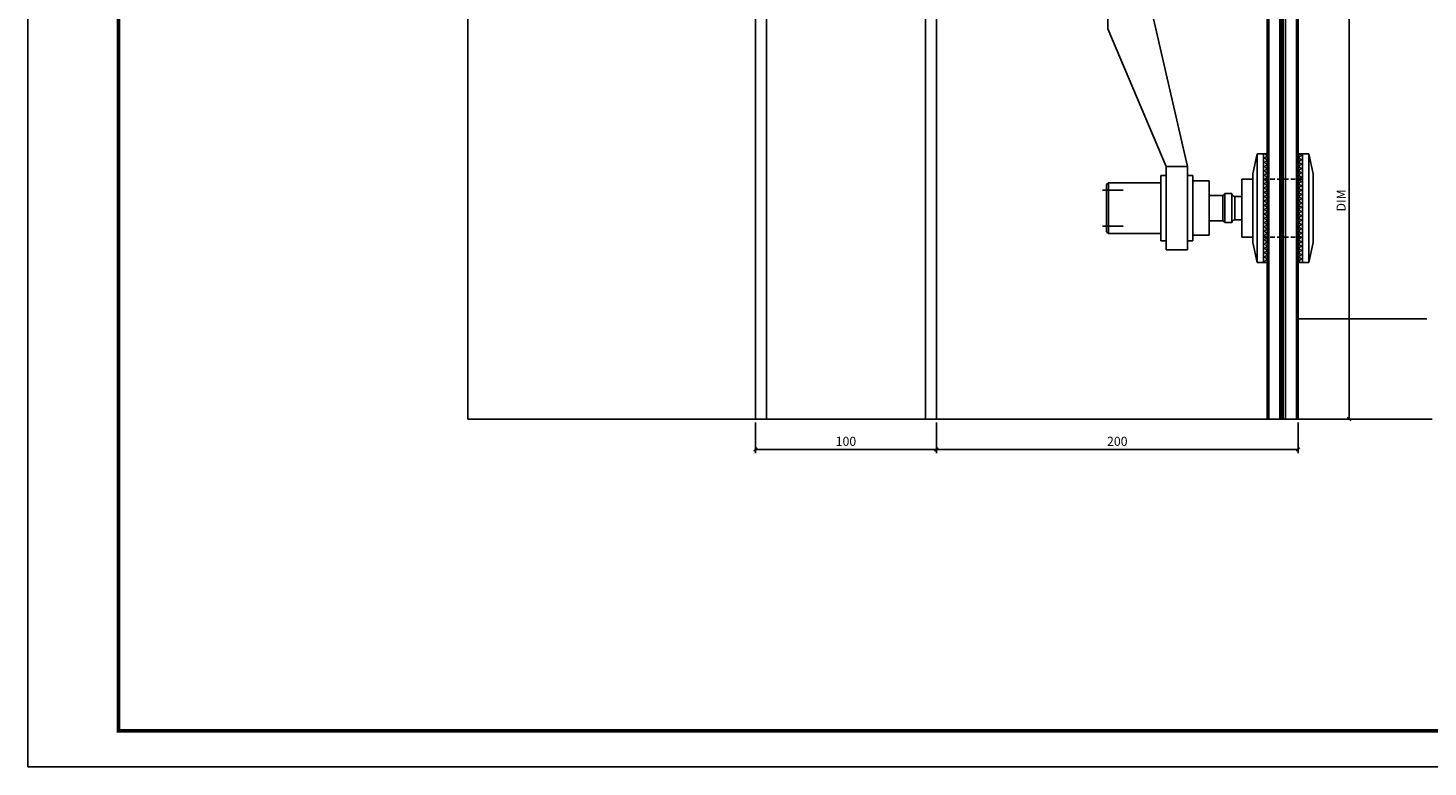
# Model space of a CAD drawing. Extents: x 448346 to 728313, y 10112 to 235455.
# Drawn here: x 723695 to 724469, y 117274 to 117683 of the extents above; entities that cross this region are included whole.
import ezdxf

# ---------------------------------------------------------------- set-up
doc = ezdxf.new("R2010")
doc.units = 0
doc.header["$LTSCALE"] = 1000
doc.header["$MEASUREMENT"] = 0
for name, pattern in [('CENTER', [50.8, 31.75, -6.35, 6.35, -6.35]), ('DASHED2', [0.375, 0.25, -0.125]), ('HIDDEN', [0.375, 0.25, -0.125])]:
    doc.linetypes.add(name, pattern=pattern)
for name, color, linetype in [('BZ', 1, 'Continuous'), ('CEN', 6, 'CENTER'), ('hatch', 8, 'Continuous'), ('PUB_TITLE', 4, 'Continuous'), ('Steel', 34, 'Continuous'), ('XC', 3, 'Continuous'), ('XX', 6, 'HIDDEN'), ('ZX', 1, 'CENTER'), ('玻璃', 200, 'Continuous'), ('附件', 46, 'Continuous')]:
    doc.layers.add(name, color=color, linetype=linetype)
doc.styles.add('HZ', font='romans.shx', dxfattribs={"width": 0.45, "bigfont": 'hztxt.shx'})
doc.dimstyles.new('尺寸标注002', dxfattribs={"dimscale": 2, "dimtxt": 2.5, "dimasz": 1, "dimexe": 1, "dimexo": 1, "dimgap": 1, "dimtad": 1, "dimdec": 0, "dimzin": 12, "dimdsep": 46, "dimtxsty": 'HZ', "dimblk": 'ARCHTICK', "dimcen": 0, "dimclrd": 256, "dimclre": 256, "dimclrt": 2, "dimadec": 0, "dimazin": 3, "dimtfac": 1, "dimtdec": 0, "dimtix": 1, "dimtmove": 0, "dimatfit": 3, "dimfxl": 0, "dimtolj": 1, "dimtzin": 0, "dimarcsym": 0})
doc.dimstyles.new('文字标注001', dxfattribs={"dimtxt": 3.5, "dimasz": 1.5, "dimexe": 1, "dimexo": 1, "dimgap": 1, "dimtad": 1, "dimdec": 1, "dimzin": 12, "dimdsep": 46, "dimtxsty": 'HZ', "dimblk": 'ARCHTICK', "dimcen": 0, "dimclrd": 256, "dimclre": 256, "dimclrt": 2, "dimadec": 0, "dimazin": 3, "dimtfac": 1, "dimtdec": 1, "dimtofl": 0, "dimtmove": 0, "dimatfit": 3, "dimfxl": 0, "dimtolj": 1, "dimtzin": 0, "dimarcsym": 0})

# ---------------------------------------------------------------- blocks, each defined once
blk = doc.blocks.new('_ArchTick')
at = {"color": 0, "linetype": 'ByBlock', "const_width": 0.4}
blk.add_lwpolyline([(-0.5, -0.5), (0.5, 0.5)], dxfattribs=at)
blk = doc.blocks.new('*D4151')
at = {"layer": 'BZ', "lineweight": -2, "transparency": 16777216}
for p, q in [((724096.83, 117464.62), (724096.83, 117447.8)), ((724196.83, 117464.62), (724196.83, 117447.8)), ((724096.83, 117449.8), (724196.83, 117449.8))]:
    blk.add_line(p, q, dxfattribs=at)
at = {"layer": 'Defpoints', "color": 0, "transparency": 16777216}
for p in [(724096.83, 117466.62), (724196.83, 117466.62), (724196.83, 117449.8)]:
    blk.add_point(p, dxfattribs=at)
at = {"layer": 'BZ', "lineweight": -2, "transparency": 16777216, "xscale": 2, "yscale": 2, "zscale": 2, "rotation": 180}
blk.add_blockref('_ArchTick', (724096.83, 117449.8), dxfattribs=at)
at = {"layer": 'BZ', "lineweight": -2, "transparency": 16777216, "xscale": 2, "yscale": 2, "zscale": 2}
blk.add_blockref('_ArchTick', (724196.83, 117449.8), dxfattribs=at)
at = {"layer": 'BZ', "color": 2, "transparency": 16777216, "insert": (724146.83, 117454.3), "char_height": 5, "attachment_point": 5, "style": 'HZ'}
blk.add_mtext('\\A1;100', dxfattribs=at)
blk = doc.blocks.new('*D4152')
at = {"layer": 'BZ', "lineweight": -2, "transparency": 16777216}
for p, q in [((724196.83, 117464.62), (724196.83, 117447.8)), ((724396.83, 117464.62), (724396.83, 117447.8)), ((724396.83, 117449.8), (724196.83, 117449.8))]:
    blk.add_line(p, q, dxfattribs=at)
at = {"layer": 'Defpoints', "color": 0, "transparency": 16777216}
for p in [(724196.83, 117466.62), (724396.83, 117466.62), (724196.83, 117449.8)]:
    blk.add_point(p, dxfattribs=at)
at = {"layer": 'BZ', "lineweight": -2, "transparency": 16777216, "xscale": 2, "yscale": 2, "zscale": 2, "rotation": 180}
blk.add_blockref('_ArchTick', (724196.83, 117449.8), dxfattribs=at)
at = {"layer": 'BZ', "lineweight": -2, "transparency": 16777216, "xscale": 2, "yscale": 2, "zscale": 2}
blk.add_blockref('_ArchTick', (724396.83, 117449.8), dxfattribs=at)
at = {"layer": 'BZ', "color": 2, "transparency": 16777216, "insert": (724296.83, 117454.3), "char_height": 5, "attachment_point": 5, "style": 'HZ'}
blk.add_mtext('\\A1;200', dxfattribs=at)
blk = doc.blocks.new('*D4157')
at = {"layer": 'BZ', "lineweight": -2, "transparency": 16777216}
for p, q in [((724408.48, 117708.1), (724427.06, 117708.1)), ((724425.06, 117708.1), (724425.06, 117466.62)), ((724408.48, 117466.62), (724427.06, 117466.62))]:
    blk.add_line(p, q, dxfattribs=at)
at = {"layer": 'Defpoints', "color": 0, "transparency": 16777216}
for p in [(724406.48, 117708.1), (724406.48, 117466.62), (724425.06, 117466.62)]:
    blk.add_point(p, dxfattribs=at)
at = {"layer": 'BZ', "lineweight": -2, "transparency": 16777216, "xscale": 2, "yscale": 2, "zscale": 2}
for p, rotation in [((724425.06, 117708.1), 90), ((724425.06, 117466.62), 270)]:
    blk.add_blockref('_ArchTick', p, dxfattribs=dict(at, rotation=rotation))
at = {"layer": 'BZ', "color": 2, "transparency": 16777216, "insert": (724420.56, 117587.36), "char_height": 5, "attachment_point": 5, "rotation": 90, "style": 'HZ'}
blk.add_mtext('\\A1;DIM', dxfattribs=at)

msp = doc.modelspace()

# ---------------------------------------------------------------- hatches: boundary and pattern name
at = {"layer": '附件'}
h = msp.add_hatch(dxfattribs=at)
h.set_pattern_fill('ANSI37', color=256, scale=0.53, angle=180, style=0)
h.set_pattern_definition([(225, (-49973.196, 300973.1382), (1.189883936, -1.189883936), []), (315, (-49973.196, 300973.1382), (1.189883936, 1.189883936), [])])
h.paths.add_polyline_path([(724377.69, 117613.1), (724379.69, 117613.1), (724379.69, 117553.1), (724377.69, 117553.1)])
h = msp.add_hatch(dxfattribs=at)
h.set_pattern_fill('ANSI37', color=256, scale=0.53, angle=180, style=0)
h.set_pattern_definition([(135, (-49973.196, 301351.6182), (1.189883936, 1.189883936), []), (45, (-49973.196, 301351.6182), (1.189883936, -1.189883936), [])])
h.paths.add_polyline_path([(724399.21, 117613.1), (724397.21, 117613.1), (724397.21, 117553.1), (724399.21, 117553.1)])

# ---------------------------------------------------------------- linework, layer by layer
at = {"color": 6}
for p, q in [((724291.69, 117682.1), (724291.69, 117734.1)), ((724335.69, 117606.14), (724316.92, 117687.71)), ((724323.92, 117606.14), (724291.69, 117682.1)), ((724371.69, 117602.1), (724374.13, 117613.1)), ((724374.13, 117553.1), (724374.13, 117613.1)), ((724374.13, 117613.1), (724377.69, 117613.1)), ((724377.69, 117613.1), (724377.69, 117601.1)), ((724399.21, 117613.1), (724399.21, 117601.1)), ((724402.76, 117613.1), (724399.21, 117613.1)), ((724402.76, 117553.1), (724402.76, 117613.1)), ((724405.21, 117602.1), (724402.76, 117613.1)), ((724323.92, 117606.14), (724323.92, 117560.06)), ((724335.69, 117606.14), (724323.92, 117606.14)), ((724335.69, 117560.06), (724335.69, 117606.14)), ((724290.92, 117596.1), (724291.92, 117597.1)), ((724290.92, 117570.1), (724290.92, 117596.1)), ((724291.92, 117597.1), (724320.92, 117597.1)), ((724291.92, 117569.1), (724291.92, 117597.1)), ((724320.92, 117597.1), (724320.92, 117601.1)), ((724320.92, 117601.1), (724323.92, 117601.1)), ((724320.92, 117569.1), (724320.92, 117597.1)), ((724323.92, 117565.1), (724323.92, 117601.1)), ((724335.69, 117565.1), (724335.69, 117601.1)), ((724335.69, 117601.1), (724338.69, 117601.1)), ((724338.69, 117601.1), (724338.69, 117598.1)), ((724338.69, 117568.1), (724338.69, 117598.1)), ((724338.69, 117598.1), (724347.69, 117598.1)), ((724347.69, 117598.1), (724347.69, 117590.1)), ((724365.69, 117589.6), (724365.69, 117599.1)), ((724365.69, 117599.1), (724371.69, 117599.1)), ((724371.69, 117599.1), (724371.69, 117602.1)), ((724371.69, 117565.6), (724371.69, 117599.1)), ((724377.69, 117565.1), (724377.69, 117601.1)), ((724399.21, 117565.1), (724399.21, 117601.1)), ((724405.21, 117564.1), (724405.21, 117602.1)), ((724347.69, 117576.1), (724347.69, 117590.1)), ((724347.69, 117590.1), (724355.24, 117590.1)), ((724355.24, 117576.1), (724355.24, 117590.1)), ((724356.24, 117575.1), (724356.24, 117591.1)), ((724356.24, 117591.1), (724360.24, 117591.1)), ((724360.24, 117575.1), (724360.24, 117591.1)), ((724361.74, 117589.6), (724365.69, 117589.6)), ((724361.74, 117576.6), (724361.74, 117589.6)), ((724365.69, 117576.6), (724365.69, 117589.6)), ((724347.69, 117576.1), (724347.69, 117568.1)), ((724355.24, 117576.1), (724347.69, 117576.1)), ((724360.24, 117575.1), (724356.24, 117575.1)), ((724365.69, 117576.6), (724361.74, 117576.6)), ((724365.69, 117567.1), (724365.69, 117576.6)), ((724291.92, 117569.1), (724290.92, 117570.1)), ((724320.92, 117569.1), (724291.92, 117569.1)), ((724320.92, 117565.1), (724320.92, 117569.1)), ((724323.92, 117565.1), (724320.92, 117565.1)), ((724338.69, 117565.1), (724335.69, 117565.1)), ((724347.69, 117568.1), (724338.69, 117568.1)), ((724338.69, 117568.1), (724338.69, 117565.1)), ((724371.69, 117567.1), (724365.69, 117567.1)), ((724371.69, 117564.1), (724371.69, 117567.1)), ((724374.13, 117553.1), (724371.69, 117564.1)), ((724377.69, 117565.1), (724377.69, 117553.1)), ((724399.21, 117565.1), (724399.21, 117553.1)), ((724402.76, 117553.1), (724405.21, 117564.1)), ((724323.92, 117560.06), (724335.69, 117560.06)), ((724377.69, 117553.1), (724374.13, 117553.1)), ((724399.21, 117553.1), (724402.76, 117553.1))]:
    msp.add_line(p, q, dxfattribs=at)
at = {"color": 8, "linetype": 'DASHED2', "ltscale": 0.01}
for p, q in [((724377.69, 117599.1), (724399.21, 117599.1)), ((724377.69, 117567.1), (724399.21, 117567.1))]:
    msp.add_line(p, q, dxfattribs=at)
at = {"color": 6}
for centre, radius, start, end in [((724355.24, 117591.1), 1, 270, 0), ((724361.74, 117591.1), 1.5, 180, 270), ((724355.24, 117575.1), 1, 0, 90), ((724361.74, 117575.1), 1.5, 90, 180)]:
    msp.add_arc(centre, radius, start, end, dxfattribs=at)
at = {"layer": 'CEN'}
for p, q in [((724288.75, 117593.1), (724300.12, 117593.1)), ((724288.75, 117573.1), (724300.12, 117573.1))]:
    msp.add_line(p, q, dxfattribs=at)
at = {"layer": 'hatch'}
for p, q in [((724380.69, 117466.62, 0), (724380.69, 117910.78, 0)), ((724386.69, 117466.62, 0), (724386.69, 117910.78, 0)), ((724389.83, 117466.62, 0), (724389.83, 117910.78, 0)), ((724395.83, 117466.62, 0), (724395.83, 117910.78, 0)), ((724380.69, 117599.1), (724380.69, 117703.1)), ((724386.69, 117599.1), (724386.69, 117703.1)), ((724389.83, 117599.1), (724389.83, 117703.1)), ((724395.83, 117599.1), (724395.83, 117703.1)), ((724380.69, 117466.62), (724380.69, 117567.1)), ((724386.69, 117466.62), (724386.69, 117567.1)), ((724389.83, 117466.62), (724389.83, 117567.1)), ((724395.83, 117466.62), (724395.83, 117567.1))]:
    msp.add_line(p, q, dxfattribs=at)
at = {"layer": 'PUB_TITLE', "elevation": 0}
msp.add_lwpolyline([(723694.65, 117274.41), (724882.65, 117274.41), (724882.65, 118114.41), (723694.65, 118114.41)], close=True, dxfattribs=at)
at = {"layer": 'PUB_TITLE', "const_width": 2, "elevation": 0}
msp.add_lwpolyline([(723744.65, 117294.41), (724862.65, 117294.41), (724862.65, 118094.41), (723744.65, 118094.41)], close=True, dxfattribs=at)
at = {"layer": 'Steel'}
for p, q in [((724387.69, 117910.78, 0), (724387.69, 117466.62, 0)), ((724388.45, 117910.78, 0), (724388.45, 117466.62, 0)), ((724387.69, 117702.1), (724387.69, 117599.1)), ((724388.45, 117702.1), (724388.45, 117599.1)), ((724387.69, 117567.1), (724387.69, 117466.62)), ((724388.45, 117567.1), (724388.45, 117466.62))]:
    msp.add_line(p, q, dxfattribs=at)
at = {"layer": 'XC'}
for points in [[(724096.83, 117910.78), (724096.83, 117466.62)], [(724196.83, 117466.62), (724196.83, 117910.78)]]:
    msp.add_lwpolyline(points, dxfattribs=at)
at = {"layer": 'XX', "ltscale": 20}
for points in [[(724102.83, 117910.78), (724102.83, 117466.62)], [(724190.83, 117466.62), (724190.83, 117910.78)]]:
    msp.add_lwpolyline(points, dxfattribs=at)
at = {"layer": 'ZX', "ltscale": 0.4}
for p, q in [((723937.86, 117466.62), (723937.86, 117910.78)), ((724470.83, 117466.62), (723937.86, 117466.62))]:
    msp.add_line(p, q, dxfattribs=at)
at = {"layer": '玻璃', "elevation": 0}
for points in [[(724379.69, 117466.62), (724379.69, 117910.78)], [(724387.69, 117910.78), (724387.69, 117466.62)], [(724388.45, 117466.62), (724388.45, 117910.78)], [(724396.83, 117910.78), (724396.83, 117466.62)]]:
    msp.add_lwpolyline(points, dxfattribs=at)
at = {"layer": '玻璃'}
for points in [[(724379.69, 117599.1), (724379.69, 117702.1), (724380.69, 117703.1), (724386.69, 117703.1), (724387.69, 117702.1), (724387.69, 117599.1)], [(724388.45, 117599.1), (724388.45, 117702.1), (724389.83, 117703.1), (724395.83, 117703.1), (724396.83, 117702.1), (724396.83, 117599.1)], [(724379.69, 117466.62), (724379.69, 117567.1)], [(724387.69, 117567.1), (724387.69, 117466.62)], [(724388.45, 117466.62), (724388.45, 117567.1)], [(724396.83, 117567.1), (724396.83, 117466.62)]]:
    msp.add_lwpolyline(points, dxfattribs=at)
at = {"layer": '附件', "const_width": 0.76, "elevation": 0}
msp.add_lwpolyline([(724388.07, 117910.78), (724388.07, 117466.62)], dxfattribs=at)
at = {"layer": '附件', "elevation": 0}
for points in [[(724387.69, 117910.78), (724387.69, 117466.62)], [(724388.45, 117466.62), (724388.45, 117910.78)]]:
    msp.add_lwpolyline(points, dxfattribs=at)
at = {"layer": '附件', "const_width": 0.76}
for points in [[(724388.07, 117702.1), (724388.07, 117599.1)], [(724388.07, 117567.1), (724388.07, 117466.62)]]:
    msp.add_lwpolyline(points, dxfattribs=at)
at = {"layer": '附件'}
for points in [[(724388.45, 117599.1), (724388.45, 117702.1), (724387.69, 117702.1), (724387.69, 117599.1)], [(724387.69, 117567.1), (724387.69, 117466.62)], [(724388.45, 117466.62), (724388.45, 117567.1)]]:
    msp.add_lwpolyline(points, dxfattribs=at)
for points in [[(724377.69, 117613.1), (724379.69, 117613.1), (724379.69, 117553.1), (724377.69, 117553.1)], [(724397.21, 117613.1), (724399.21, 117613.1), (724399.21, 117553.1), (724397.21, 117553.1)]]:
    msp.add_lwpolyline(points, close=True, dxfattribs=at)

# ---------------------------------------------------------------- dimensions: what is measured, and where the dimension line sits
at = {"layer": 'BZ', "color": 3}
dim = msp.add_linear_dim(base=(724425.06, 117466.62), p1=(724406.48, 117708.1), p2=(724406.48, 117466.62), angle=90, text='DIM', dimstyle='尺寸标注002', dxfattribs=at)
dim.commit()
dim.dimension.update_dxf_attribs({"geometry": '*D4157', "text_midpoint": (724420.56, 117587.36)})
for p1, picture, middle in [((724096.83, 117466.62), '*D4151', (724146.83, 117454.3)), ((724396.83, 117466.62), '*D4152', (724296.83, 117454.3))]:
    dim = msp.add_linear_dim(base=(724196.83, 117449.8), p1=p1, p2=(724196.83, 117466.62), angle=180, dimstyle='尺寸标注002', dxfattribs=at)
    dim.commit()
    dim.dimension.update_dxf_attribs({"geometry": picture, "text_midpoint": middle})

# ---------------------------------------------------------------- leaders
msp.add_leader([(724396.83, 117521.97), (724468.03, 117521.97)], dimstyle='文字标注001', override={"dimgap": 1, "dimtad": 0}, dxfattribs=at)

doc.saveas('drawing.dxf')
